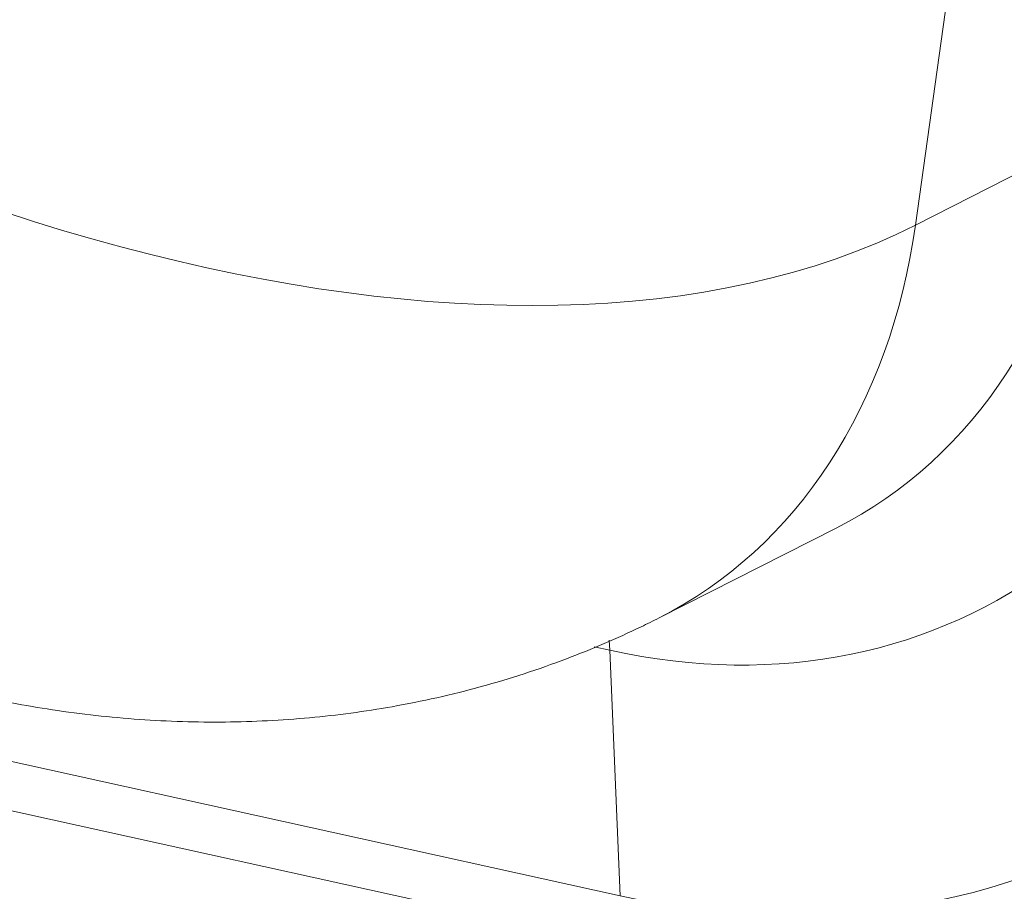
# Model space of a CAD drawing. Extents: x 0 to 595, y 307 to 537.
# Drawn here: x 279 to 282, y 421 to 424 of the extents above; entities that cross this region are included whole.
import ezdxf

# ---------------------------------------------------------------- set-up
doc = ezdxf.new("R2010")
doc.units = 0
doc.header["$MEASUREMENT"] = 0
doc.layers.add('1', color=7, linetype='Continuous', lineweight=0)

msp = doc.modelspace()

# ---------------------------------------------------------------- linework, layer by layer
at = {"layer": '1', "color": 25, "lineweight": 15}
for p, q in [((282.113, 424.96), (281.8668, 423.2001)), ((282.4974, 423.52), (281.8668, 423.2001)), ((274.2958, 422.2505), (280.8154, 420.8125)), ((274.0072, 422.139), (280.9235, 420.6136)), ((280.9544, 421.8017), (281.5849, 422.1216)), ((280.779, 421.6865), (280.7766, 421.7228)), ((280.779, 421.6865), (280.7236, 421.6987)), ((280.8154, 420.8125), (280.779, 421.6865))]:
    msp.add_line(p, q, dxfattribs=at)
for points in [[(275.7098, 424.849), (277.8114, 423.1726), (280.4301, 422.4713), (281.8668, 423.2001)], [(280.779, 421.6865), (281.9862, 421.4202), (283.0005, 422.1848), (283.1845, 423.4998)], [(281.5849, 422.1216), (282.0763, 422.3709), (282.4077, 422.8788), (282.4974, 423.52)], [(280.8154, 420.8125), (282.3974, 420.4636), (283.7265, 421.4655), (283.9675, 423.1887)], [(280.9539, 421.8015), (281.4455, 422.0507), (281.7771, 422.5587), (281.8668, 423.2001)]]:
    msp.add_open_spline(points, degree=3, dxfattribs=at)
msp.add_open_spline([(278.506, 421.5294), (278.6016, 421.5075), (278.6977, 421.4893), (278.7945, 421.4747), (278.8973, 421.4592), (279.0008, 421.4477), (279.1047, 421.4404), (279.2063, 421.4333), (279.3082, 421.4301), (279.4102, 421.4311), (279.5103, 421.4321), (279.6104, 421.4371), (279.7102, 421.4463), (279.8086, 421.4554), (279.9066, 421.4685), (280.004, 421.4857), (280.1105, 421.5046), (280.2163, 421.5283), (280.3207, 421.5571), (280.4234, 421.5853), (280.5248, 421.6183), (280.6245, 421.6561), (280.7146, 421.6903), (280.8032, 421.7283), (280.8901, 421.77), (280.9116, 421.7803), (280.933, 421.7909), (280.9544, 421.8017)], degree=3, knots=[0, 0, 0, 0, 1, 1, 1, 2, 2, 2, 3, 3, 3, 4, 4, 4, 5, 5, 5, 6, 6, 6, 7, 7, 7, 8, 8, 8, 9, 9, 9, 9], dxfattribs=at)

doc.saveas('drawing.dxf')
